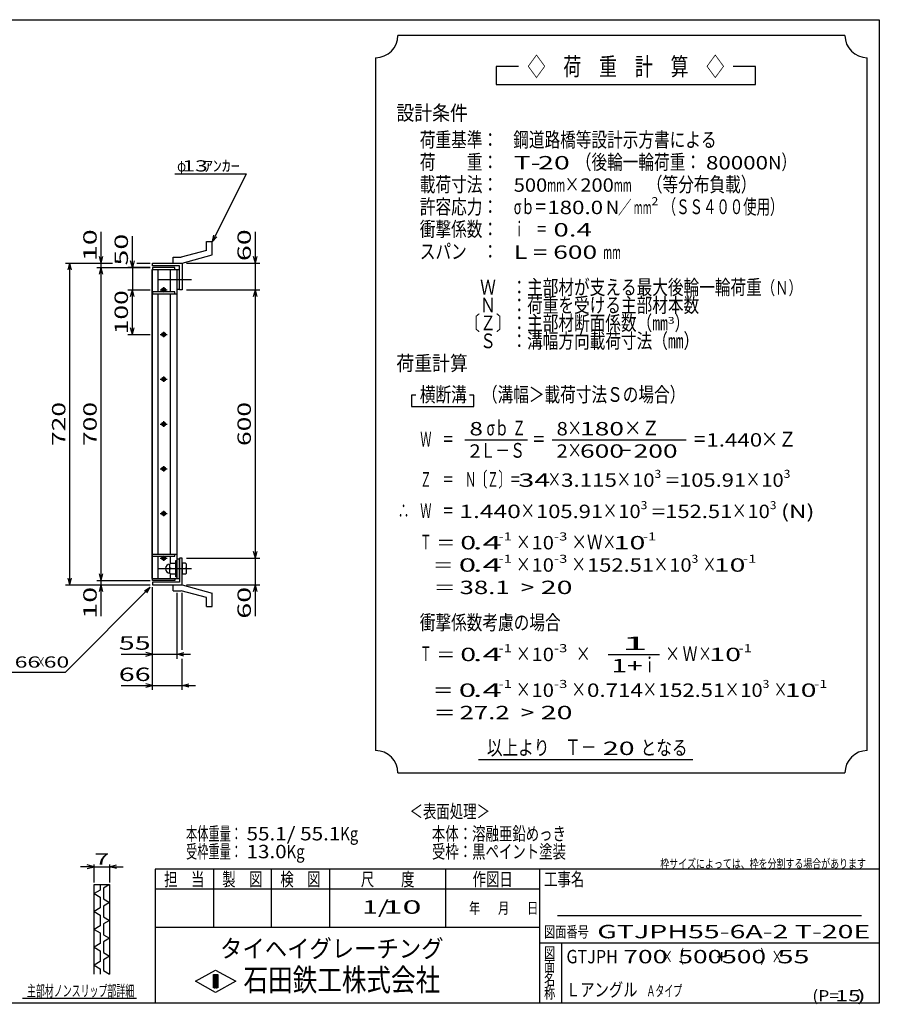
# Model space of a CAD drawing. Units: millimetres. Extents: x -182 to 173, y -128 to 105.
# Drawn here: x -19 to 173, y -115 to 105 of the extents above; entities that cross this region are included whole.
import ezdxf
from ezdxf.enums import TextEntityAlignment as Align

# ---------------------------------------------------------------- set-up
doc = ezdxf.new("R2010")
doc.units = ezdxf.units.MM
doc.header["$LTSCALE"] = 0.25
doc.linetypes.add('CENTER', pattern=[50.8, 31.75, -6.35, 6.35, -6.35])
for name, color, linetype in [('16', 7, 'Continuous'), ('19', 7, 'Continuous'), ('22', 7, 'Continuous'), ('32', 7, 'Continuous')]:
    doc.layers.add(name, color=color, linetype=linetype)
doc.styles.add('dcStyle0', font='txt.shx', dxfattribs={"width": 0.833333, "bigfont": 'bigfont'})

msp = doc.modelspace()

# ---------------------------------------------------------------- linework, layer by layer
at = {"color": 150, "linetype": 'Continuous', "lineweight": 25}
for p, q in [((-172.9, 105.35), (173.1, 105.35)), ((173.1, 105.35), (173.1, -114.65)), ((173.1, -84.65), (11.1, -84.65)), ((11.1, -84.65), (11.1, -114.65)), ((24.1, -84.65), (24.1, -97.65)), ((37.1, -97.65), (37.1, -84.65)), ((50.1, -84.65), (50.1, -97.65)), ((76.1, -97.65), (76.1, -84.65)), ((97.1, -84.65), (97.1, -114.65)), ((97.1, -89.15), (11.1, -89.15)), ((169.1, -95.15), (101.1, -95.15)), ((11.1, -97.65), (97.1, -97.65)), ((97.1, -101.15), (173.1, -101.15)), ((102.1, -114.65), (102.1, -101.15)), ((20.1, -109.75), (24.6, -107.25)), ((24.6, -107.25), (29.1, -109.75)), ((24.6, -112.25), (20.1, -109.75)), ((24.1, -108.25), (25.1, -108.25)), ((24.1, -111.25), (24.1, -108.25)), ((24.1, -108.25), (24.3, -108.25)), ((24.3, -108.25), (24.3, -111.25)), ((24.5, -111.25), (24.5, -108.25)), ((24.5, -108.25), (24.7, -108.25)), ((29.1, -109.75), (24.6, -112.25)), ((24.7, -108.25), (24.7, -111.25)), ((24.9, -111.25), (24.9, -108.25)), ((24.9, -108.25), (25.1, -108.25)), ((25.1, -108.25), (25.1, -111.25)), ((25.1, -108.25), (25.1, -111.25)), ((25.1, -111.25), (24.1, -111.25)), ((24.3, -111.25), (24.5, -111.25)), ((24.7, -111.25), (24.9, -111.25)), ((173.1, -114.65), (-172.9, -114.65))]:
    msp.add_line(p, q, dxfattribs=at)
at = {"layer": '16', "color": 3, "linetype": 'Continuous', "lineweight": 25}
for p, q in [((10.43, -19.65), (10.43, 49.45)), ((10.43, 49.45), (10.5, 49.45)), ((15.5, 49.9), (10.5, 49.9)), ((10.5, 49.9), (10.5, 49.45)), ((10.5, 49.45), (15.5, 49.45)), ((10.5, -19.65), (10.5, 49.45)), ((10.5, 49.45), (16, 49.45)), ((11.75, 44.45), (11.75, 49.45)), ((14.55, 44.45), (14.55, 49.45)), ((15.5, 49.45), (15.5, 49.9)), ((16, -19.65), (16, 49.45)), ((16, 49.45), (16.5, 49.45)), ((16.5, 45.05), (16.5, 49.45)), ((10.5, 44.45), (10.5, 44)), ((15.5, 44.45), (10.5, 44.45)), ((12.2, 44.9), (13.8, 44.9)), ((12.8, 45.2), (13.2, 45.2)), ((12.8, 44.6), (13.2, 44.6)), ((13, 44.45), (13, 45.5)), ((15.5, 44), (15.5, 44.45)), ((16, 45.05), (16.5, 45.05)), ((10.5, 44), (16, 44)), ((11.75, -14.2), (11.75, 44)), ((14.55, -14.2), (14.55, 44)), ((13, 34.3), (13, 35.5)), ((12.2, 34.9), (13.8, 34.9)), ((12.8, 35.2), (13.2, 35.2)), ((12.8, 34.6), (13.2, 34.6)), ((12.2, 24.9), (13.8, 24.9)), ((12.8, 25.2), (13.2, 25.2)), ((12.8, 24.6), (13.2, 24.6)), ((13, 24.3), (13, 25.5)), ((13, 14.3), (13, 15.5)), ((12.2, 14.9), (13.8, 14.9)), ((12.8, 15.2), (13.2, 15.2)), ((12.8, 14.6), (13.2, 14.6)), ((12.2, 4.9), (13.8, 4.9)), ((12.8, 5.2), (13.2, 5.2)), ((12.8, 4.6), (13.2, 4.6)), ((13, 4.3), (13, 5.5)), ((12.2, -5.1), (13.8, -5.1)), ((12.8, -4.8), (13.2, -4.8)), ((12.8, -5.4), (13.2, -5.4)), ((13, -5.7), (13, -4.5)), ((10.5, -14.65), (10.5, -14.2)), ((10.5, -14.2), (16, -14.2)), ((10.5, -14.65), (15.5, -14.65)), ((11.75, -19.65), (11.75, -14.65)), ((12.2, -15.1), (13.8, -15.1)), ((12.8, -14.8), (13.2, -14.8)), ((12.8, -15.4), (13.2, -15.4)), ((13, -15.7), (13, -14.65)), ((14.55, -16.15), (14.55, -14.65)), ((15.5, -14.65), (15.5, -14.2)), ((16, -15.25), (16.5, -15.25)), ((16.5, -19.65), (16.5, -15.25)), ((14.6, -16.25), (14.4, -16.45)), ((14.4, -18.45), (14.4, -16.45)), ((14.6, -17.45), (14.4, -17.25)), ((14.6, -17.45), (14.4, -17.65)), ((14.6, -16.25), (15.5, -16.25)), ((14.6, -17.45), (15.5, -17.45)), ((15.7, -16.45), (15.5, -16.25)), ((15.5, -17.45), (15.7, -17.25)), ((15.7, -17.65), (15.5, -17.45)), ((15.7, -19.3), (15.7, -15.6)), ((15.7, -15.6), (16, -15.6)), ((16, -19.3), (16, -15.6)), ((10.43, -19.65), (10.5, -19.65)), ((10.5, -19.65), (15.5, -19.65)), ((10.5, -20.1), (10.5, -19.65)), ((10.5, -19.65), (16, -19.65)), ((14.4, -18.45), (14.6, -18.65)), ((14.55, -19.65), (14.55, -18.75)), ((14.6, -18.65), (15.5, -18.65)), ((15.5, -18.65), (15.7, -18.45)), ((15.5, -19.65), (15.5, -20.1)), ((15.7, -19.3), (16, -19.3)), ((16, -19.65), (16.5, -19.65)), ((15.5, -20.1), (10.5, -20.1))]:
    msp.add_line(p, q, dxfattribs=at)
at = {"layer": '16', "color": 3, "linetype": 'CENTER', "lineweight": 25}
for p, q in [((11.7, 47.25), (19.2, 47.25)), ((11.7, -17.45), (19.2, -17.45))]:
    msp.add_line(p, q, dxfattribs=at)
at = {"layer": '16', "color": 3, "linetype": 'Continuous', "lineweight": 25}
for centre, radius, start, end in [((12.8, 44.9), 0.3, 90, 270), ((13, 44.9), 0.4, 46.6, 133.4), ((13, 44.9), 0.4, 226.6, 313.4), ((13.2, 44.9), 0.3, 270, 90), ((13, 34.9), 0.4, 46.6, 133.4), ((12.8, 34.9), 0.3, 90, 270), ((13, 34.9), 0.4, 226.6, 313.4), ((13.2, 34.9), 0.3, 270, 90), ((12.8, 24.9), 0.3, 90, 270), ((13, 24.9), 0.4, 46.6, 133.4), ((13, 24.9), 0.4, 226.6, 313.4), ((13.2, 24.9), 0.3, 270, 90), ((12.8, 14.9), 0.3, 90, 270), ((13, 14.9), 0.4, 46.6, 133.4), ((13, 14.9), 0.4, 226.6, 313.4), ((13.2, 14.9), 0.3, 270, 90), ((12.8, 4.9), 0.3, 90, 270), ((13, 4.9), 0.4, 46.6, 133.4), ((13, 4.9), 0.4, 226.6, 313.4), ((13.2, 4.9), 0.3, 270, 90), ((12.8, -5.1), 0.3, 90, 270), ((13, -5.1), 0.4, 46.6, 133.4), ((13, -5.1), 0.4, 226.6, 313.4), ((13.2, -5.1), 0.3, 270, 90), ((12.8, -15.1), 0.3, 90, 270), ((13, -15.1), 0.4, 46.6, 133.4), ((13, -15.1), 0.4, 226.6, 313.4), ((13.2, -15.1), 0.3, 270, 90), ((14.4, -17.45), 1, 90, 270)]:
    msp.add_arc(centre, radius, start, end, dxfattribs=at)
at = {"layer": '19', "color": 6, "linetype": 'Continuous', "lineweight": 25}
for p, q in [((22.56, 55.71), (23.86, 55.71)), ((22.56, 53.71), (22.56, 55.71)), ((23.86, 52.71), (23.86, 55.71)), ((22.56, 53.71), (16.93, 52.2)), ((10.5, 50.3), (10.5, 50.9)), ((10.5, 50.9), (17.1, 50.9)), ((15.1, 52.2), (16.93, 52.2)), ((15.1, 50.9), (15.1, 52.2)), ((15.1, 50.9), (17.1, 50.9)), ((17.1, 50.9), (23.86, 52.71)), ((17.1, 50.9), (17.1, 44.9)), ((16.5, 50.3), (10.5, 50.3)), ((16.5, 44.9), (16.5, 50.3)), ((17.1, 44.9), (16.5, 44.9)), ((17.1, -15.1), (16.5, -15.1)), ((16.5, -15.1), (16.5, -20.5)), ((17.1, -21.1), (17.1, -15.1)), ((17.9, -16.25), (17.1, -16.25)), ((17.1, -16.25), (17.1, -18.65)), ((17.1, -17.45), (17.9, -17.45)), ((18.1, -16.45), (17.9, -16.25)), ((18.1, -17.25), (17.9, -17.45)), ((17.9, -17.45), (18.1, -17.65)), ((18.1, -18.45), (18.1, -16.45)), ((17.1, -18.65), (17.9, -18.65)), ((17.9, -18.65), (18.1, -18.45)), ((10.5, -20.5), (10.5, -21.1)), ((16.5, -20.5), (10.5, -20.5)), ((10.5, -21.1), (17.1, -21.1)), ((15.1, -21.1), (17.1, -21.1)), ((15.1, -22.4), (15.1, -21.1)), ((17.1, -21.1), (23.86, -22.91)), ((15.1, -22.4), (16.93, -22.4)), ((22.56, -23.91), (16.93, -22.4)), ((22.56, -25.91), (22.56, -23.91)), ((23.86, -25.91), (23.86, -22.91)), ((22.56, -25.91), (23.86, -25.91))]:
    msp.add_line(p, q, dxfattribs=at)
at = {"layer": '22', "color": 4, "linetype": 'Continuous', "lineweight": 25}
for p, q in [((165.4, 101.85), (65.4, 101.85)), ((60.4, 96.85), (60.4, -58.15)), ((92.4, 94.85), (87.4, 94.85)), ((87.4, 94.85), (87.4, 90.85)), ((145.4, 94.85), (140.4, 94.85)), ((145.4, 90.85), (145.4, 94.85)), ((170.4, -58.15), (170.4, 96.85)), ((87.4, 90.85), (145.4, 90.85)), ((15.5, 70.9), (31.5, 70.9)), ((23.9, 55.7), (31.5, 70.9)), ((-1, 50.9), (-1, 57.9)), ((33.5, 50.9), (33.5, 57.9)), ((6, 49.9), (6, 56.9)), ((23.9, 55.7), (24.2, 57.16)), ((23.9, 55.7), (24.9, 56.8)), ((-9, 50.9), (1.5, 50.9)), ((-8.4, 49.4), (-8, 50.9)), ((-7.6, 49.4), (-8, 50.9)), ((-8, -21.1), (-8, 50.9)), ((-2, 50.9), (1.5, 50.9)), ((-1, 50.9), (-1.4, 52.4)), ((-1, 50.9), (-0.6, 52.4)), ((-1, 49.9), (-1, 50.9)), ((6, 49.9), (5.6, 51.4)), ((6.4, 51.4), (6, 49.9)), ((7, 50.9), (10, 50.9)), ((7, 50.9), (10, 50.9)), ((18.1, 50.9), (34.5, 50.9)), ((33.5, 50.9), (33.1, 52.4)), ((33.5, 50.9), (33.9, 52.4)), ((33.5, 44.9), (33.5, 50.9)), ((-2, 49.9), (10, 49.9)), ((-1.4, 48.4), (-1, 49.9)), ((-0.6, 48.4), (-1, 49.9)), ((-1, -20.1), (-1, 49.9)), ((10, 49.9), (5, 49.9)), ((6, 49.9), (6, 44.9)), ((5, 44.9), (10, 44.9)), ((5.6, 43.4), (6, 44.9)), ((6.4, 43.4), (6, 44.9)), ((6, 34.9), (6, 44.9)), ((18.1, 44.9), (34.5, 44.9)), ((33.1, 43.4), (33.5, 44.9)), ((33.9, 43.4), (33.5, 44.9)), ((33.5, -15.1), (33.5, 44.9)), ((6, 34.9), (5.6, 36.4)), ((6, 34.9), (6.4, 36.4)), ((5, 34.9), (10, 34.9)), ((69.4, 21.35), (68.4, 21.35)), ((68.4, 21.35), (68.4, 18.85)), ((82.4, 21.35), (81.4, 21.35)), ((82.4, 18.85), (82.4, 21.35)), ((68.4, 18.85), (82.4, 18.85)), ((80.4, 11.35), (94.4, 11.35)), ((99.9, 11.35), (129.9, 11.35)), ((18.1, -15.1), (34.5, -15.1)), ((33.5, -15.1), (33.1, -13.6)), ((33.5, -15.1), (33.9, -13.6)), ((33.5, -21.1), (33.5, -15.1)), ((-8, -21.1), (-8.4, -19.6)), ((-8, -21.1), (-7.6, -19.6)), ((-1, -20.1), (-1.4, -18.6)), ((-1, -20.1), (-0.6, -18.6)), ((-9, -21.1), (10, -21.1)), ((-9, -40.6), (10, -21.6)), ((-2, -20.1), (10, -20.1)), ((-2, -21.1), (10, -21.1)), ((-1.4, -22.6), (-1, -21.1)), ((-1, -21.1), (-1, -20.1)), ((-0.6, -22.6), (-1, -21.1)), ((-1, -28.1), (-1, -21.1)), ((8.7, -22.4), (10, -21.6)), ((9.2, -22.9), (10, -21.6)), ((10.5, -37.6), (10.5, -21.6)), ((10.5, -44.6), (10.5, -21.6)), ((18.1, -21.1), (34.5, -21.1)), ((33.1, -22.6), (33.5, -21.1)), ((33.9, -22.6), (33.5, -21.1)), ((33.5, -28.1), (33.5, -21.1)), ((16, -37.6), (16, -22.9)), ((17.1, -35.6), (17.1, -22.9)), ((3.5, -36.6), (10.5, -36.6)), ((10.5, -36.6), (9, -36.2)), ((9, -37), (10.5, -36.6)), ((10.5, -36.6), (16, -36.6)), ((16, -36.6), (17.5, -36.2)), ((17.5, -37), (16, -36.6)), ((16, -36.6), (19, -36.6)), ((112.4, -36.65), (123.9, -36.65)), ((17.1, -44.6), (17.1, -37.6)), ((-29, -40.6), (-9, -40.6)), ((3.5, -43.6), (10.5, -43.6)), ((10.5, -43.6), (9, -43.2)), ((9, -44), (10.5, -43.6)), ((10.5, -43.6), (17.1, -43.6)), ((17.1, -43.6), (18.6, -43.2)), ((18.6, -44), (17.1, -43.6)), ((17.1, -43.6), (20.1, -43.6)), ((83.4, -60.15), (131.4, -60.15)), ((65.4, -63.15), (165.4, -63.15))]:
    msp.add_line(p, q, dxfattribs=at)
for centre, start, end in [((60.4, 101.85), 270, 0), ((170.4, 101.85), 180, 270), ((60.4, -63.15), 0, 90), ((170.4, -63.15), 90, 180)]:
    msp.add_arc(centre, 5, start, end, dxfattribs=at)
at = {"layer": '32', "color": 4, "linetype": 'Continuous', "lineweight": 25}
for p, q in [((-2.6, -87.65), (-2.6, -83.65)), ((0.9, -83.65), (0.9, -87.65)), ((-2.6, -84.15), (-5.6, -84.15)), ((-2.6, -84.15), (-4.1, -83.75)), ((-4.1, -84.55), (-2.6, -84.15)), ((-2.6, -84.15), (0.9, -84.15)), ((0.9, -84.15), (2.4, -83.75)), ((2.4, -84.55), (0.9, -84.15)), ((0.9, -84.15), (3.9, -84.15)), ((-2.6, -88.15), (0.9, -88.15)), ((-2.6, -108.15), (-2.6, -88.15)), ((-1.2, -89.35), (-2.6, -90.15)), ((-2.6, -90.15), (-1.2, -90.95)), ((-1.2, -88.15), (-1.2, -89.35)), ((0.9, -88.15), (-0.5, -88.95)), ((-0.5, -88.95), (-0.5, -91.35)), ((0.9, -88.15), (0.9, -108.15)), ((-1.2, -90.95), (-1.2, -93.35)), ((-0.5, -91.35), (0.9, -92.15)), ((0.9, -92.15), (-0.5, -92.95)), ((-1.2, -93.35), (-2.6, -94.15)), ((-2.6, -94.15), (-1.2, -94.95)), ((-0.5, -92.95), (-0.5, -95.35)), ((-1.2, -94.95), (-1.2, -97.35)), ((-0.5, -95.35), (0.9, -96.15)), ((0.9, -96.15), (-0.5, -96.95)), ((-1.2, -97.35), (-2.6, -98.15)), ((-2.6, -98.15), (-1.2, -98.95)), ((-1.2, -98.95), (-1.2, -101.35)), ((-0.5, -96.95), (-0.5, -99.35)), ((-0.5, -99.35), (0.9, -100.15)), ((0.9, -100.15), (-0.5, -100.95)), ((-0.5, -100.95), (-0.5, -103.35)), ((-1.2, -101.35), (-2.6, -102.15)), ((-2.6, -102.15), (-1.2, -102.95)), ((-1.2, -102.95), (-1.2, -105.35)), ((-0.5, -103.35), (0.9, -104.15)), ((-1.2, -105.35), (-2.6, -106.15)), ((0.9, -104.15), (-0.5, -104.95)), ((-0.5, -104.95), (-0.5, -107.35)), ((-2.6, -106.15), (-1.2, -106.95)), ((-1.2, -106.95), (-1.2, -108.15)), ((-0.5, -107.35), (0.9, -108.15)), ((6.9, -113.65), (-18.6, -113.65))]:
    msp.add_line(p, q, dxfattribs=at)

# ---------------------------------------------------------------- texts
at = {"color": 150, "style": 'dcStyle0', "width": 0.833333}
for s, height, p, p2 in [('枠サイズによっては、枠を分割する場合があります', 2, (124.1, -84.45), (170.1, -84.45)), ('担\u3000当', 3, (13.1, -88.45), (22.1, -88.45)), ('製\u3000図', 3, (26.1, -88.45), (35.1, -88.45)), ('検\u3000図', 3, (39.1, -88.45), (48.1, -88.45)), ('尺\u3000\u3000度', 3, (57.1, -88.45), (69.1, -88.45)), ('作図日', 3, (82.1, -88.45), (91.1, -88.45)), ('工事名', 3, (98.1, -88.45), (107.1, -88.45)), ('年', 2.5, (81.3, -94.65), (83.8, -94.65)), ('月', 2.5, (87.8, -94.65), (90.3, -94.65)), ('日', 2.5, (94.3, -94.65), (96.8, -94.65)), ('図面番号', 2.5, (98.1, -99.95), (108.1, -99.95)), ('図', 2.5, (98.1, -104.65), (100.6, -104.65)), ('面', 2.5, (98.1, -107.65), (100.6, -107.65)), ('名', 2.5, (98.1, -110.65), (100.6, -110.65)), ('称', 2.5, (98.1, -113.65), (100.6, -113.65))]:
    msp.add_text(s, height=height, dxfattribs=at).set_placement(p, p2, align=Align.FIT)
at = {"color": 222, "style": 'dcStyle0'}
for s, height, width, p, p2 in [('タイヘイグレーチング', 4, 1.041667, (25.6, -104.45), (75.6, -104.45)), ('石田鉄工株式会社', 5, 0.846154, (30.85, -111.95), (74.85, -111.95))]:
    msp.add_text(s, height=height, dxfattribs=dict(at, width=width)).set_placement(p, p2, align=Align.FIT)
at = {"layer": '22', "color": 2, "style": 'dcStyle0'}
for s, height, width, p, p2 in [('◇\u3000荷\u3000重\u3000計\u3000算\u3000◇', 4, 0.833333, (94.4, 92.85), (138.4, 92.85)), ('設計条件', 3.3, 0.858369, (65.05, 82.85), (81.05, 82.85)), ('荷重基準：\u3000', 3.3, 0.841346, (70.3, 76.85), (91.3, 76.85)), ('鋼道路橋等設計示方書による', 3.3, 0.841346, (91.2, 76.85), (136.7, 76.85)), ('荷\u3000\u3000重：\u3000', 3.3, 0.841346, (70.3, 71.85), (91.3, 71.85)), (' 20 ', 3, 0.833333, (95.3, 71.85), (105.3, 71.85)), ('（後輪一輪荷重：', 3.3, 0.841346, (105.2, 71.85), (133.2, 71.85)), (' 80000', 3, 0.833333, (133.2, 71.85), (148.2, 71.85)), ('）', 3.3, 0.833333, (151.2, 71.85), (154.5, 71.85)), ('φ', 2.5, 0.666667, (16, 71.4), (18, 71.4)), (' 13 ', 2.5, 0.8, (16, 71.4), (24, 71.4)), ('ｱﾝｶｰ', 2.5, 0.8, (22, 71.4), (30, 71.4)), ('載荷寸法：\u3000', 3.3, 0.841346, (70.3, 66.85), (91.3, 66.85)), ('\u3000（等分布負載）', 3.3, 0.841346, (117.6, 66.85), (145.6, 66.85)), ('500', 3, 0.833333, (91.3, 66.85), (98.8, 66.85)), ('mm', 3, 0.666667, (98.8, 66.85), (102.8, 66.85)), ('×', 3.3, 0.833333, (102.7, 66.85), (106, 66.85)), ('200', 3, 0.833333, (106.2, 66.85), (113.7, 66.85)), ('mm', 3, 0.666667, (113.7, 66.85), (117.7, 66.85)), ('許容応力：\u3000', 3.3, 0.841346, (70.3, 61.85), (91.3, 61.85)), ('σｂ＝', 3.3, 0.631313, (91.3, 61.85), (98.8, 61.85)), ('180.0', 3, 0.833333, (98.8, 61.85), (111.3, 61.85)), ('／', 3, 0.833333, (114.65, 61.85), (117.65, 61.85)), ('mm', 3, 0.666667, (118.15, 61.85), (122.15, 61.85)), ('2', 1.8, 0.833333, (122.15, 63.85), (123.65, 63.85)), ('（ＳＳ４００使用）', 3.3, 0.757576, (124.65, 61.85), (151.65, 61.85)), ('衝撃係数：\u3000', 3.3, 0.841346, (70.3, 56.85), (91.3, 56.85)), ('ｉ\u3000＝', 3.3, 0.631313, (91.3, 56.85), (98.8, 56.85)), (' 0.4', 3, 0.833333, (98.8, 56.85), (108.8, 56.85)), ('スパン\u3000：\u3000', 3.3, 0.841346, (70.3, 51.85), (91.3, 51.85)), ('L =', 3, 0.833333, (91.3, 51.85), (98.8, 51.85)), (' 600 ', 3, 0.833333, (98.8, 51.85), (111.3, 51.85)), ('mm', 3, 0.666667, (111.3, 51.85), (115.3, 51.85)), ('\u3000Ｗ\u3000：主部材が支える最大後輪一輪荷重', 3.3, 0.841346, (80.3, 43.85), (146.8, 43.85)), ('（Ｎ）', 3, 0.833333, (146.8, 43.85), (155.8, 43.85)), ('\u3000Ｎ\u3000：荷重を受ける主部材本数', 3.3, 0.841346, (80.3, 39.85), (132.8, 39.85)), ('〔Ｚ〕：主部材断面係数（㎜', 3.3, 0.841346, (80.3, 35.85), (125.8, 35.85)), ('）', 3.3, 0.833333, (127.3, 35.85), (130.6, 35.85)), ('\u3000Ｓ\u3000：溝幅方向載荷寸法（㎜）', 3.3, 0.841346, (80.3, 31.85), (132.8, 31.85)), ('荷重計算', 3.3, 0.858369, (65.05, 26.85), (81.05, 26.85)), ('横断溝', 3.3, 0.841346, (70.3, 19.85), (80.8, 19.85)), ('\u3000（溝幅＞載荷寸法Ｓの場合）', 3.3, 0.841346, (80.7, 19.85), (129.7, 19.85)), ('σｂ', 3.3, 0.631313, (85.2, 12.35), (90.2, 12.35)), ('Ｚ', 3.3, 0.757576, (91, 12.35), (94, 12.35)), ('×', 3.3, 0.833333, (103.3, 12.35), (106.6, 12.35)), ('×Ｚ', 3.3, 0.858369, (115.95, 12.35), (123.95, 12.35)), ('8', 3, 0.833333, (100.9, 12.35), (103.4, 12.35)), (' 180 ', 3, 0.833333, (104.8, 12.35), (117.3, 12.35)), ('Ｗ\u3000＝', 3.3, 0.631313, (70.4, 9.85), (77.9, 9.85)), ('＝', 3.3, 0.757576, (95.4, 9.85), (98.4, 9.85)), ('＝', 3.3, 0.757576, (131.4, 9.85), (134.4, 9.85)), ('1.440', 3, 0.833333, (134.4, 9.85), (146.9, 9.85)), ('×Ｚ', 3.3, 0.858369, (146.55, 9.85), (154.55, 9.85)), ('2', 3, 0.833333, (81.4, 7.35), (83.9, 7.35)), ('Ｌ－Ｓ', 3.3, 0.833333, (83.9, 7.35), (93.8, 7.35)), ('2', 3, 0.833333, (100.9, 7.35), (103.4, 7.35)), ('×', 3.3, 0.833333, (103.3, 7.35), (106.6, 7.35)), (' 600 ', 3, 0.833333, (104.8, 7.35), (117.3, 7.35)), ('－', 3.3, 0.631313, (115.3, 7.35), (117.8, 7.35)), (' 200 ', 3, 0.833333, (116.8, 7.35), (129.3, 7.35)), ('Ｚ\u3000＝\u3000Ｎ〔Ｚ〕＝', 3.3, 0.631313, (70.4, 0.85), (92.9, 0.85)), ('3', 1.8, 0.833333, (122.8, 2.85), (124.3, 2.85)), ('3', 1.8, 0.833333, (151.7, 2.85), (153.2, 2.85)), (' 34 ', 3, 0.833333, (90.9, 0.85), (100.9, 0.85)), ('×', 3.3, 0.757576, (98.9, 0.85), (101.9, 0.85)), ('3.115', 3, 0.833333, (101.9, 0.85), (114.4, 0.85)), ('×', 3.3, 0.833333, (114.3, 0.85), (117.6, 0.85)), ('10', 3, 0.833333, (117.8, 0.85), (122.8, 0.85)), ('105.91', 3, 0.833333, (128.3, 0.85), (143.3, 0.85)), ('×', 3.3, 0.833333, (143.2, 0.85), (146.5, 0.85)), ('10', 3, 0.833333, (146.7, 0.85), (151.7, 0.85)), ('∴\u3000Ｗ\u3000＝', 3.3, 0.631313, (65.4, -6.15), (77.9, -6.15)), (' 1.440', 3, 0.833333, (77.9, -6.15), (92.9, -6.15)), ('×', 3.3, 0.833333, (92.8, -6.15), (96.1, -6.15)), ('105.91', 3, 0.833333, (96.3, -6.15), (111.3, -6.15)), ('×', 3.3, 0.833333, (111.2, -6.15), (114.5, -6.15)), ('10', 3, 0.833333, (114.7, -6.15), (119.7, -6.15)), ('3', 1.8, 0.833333, (119.7, -4.15), (121.2, -4.15)), ('152.51', 3, 0.833333, (125.2, -6.15), (140.2, -6.15)), ('×', 3.3, 0.833333, (140.1, -6.15), (143.4, -6.15)), ('10', 3, 0.833333, (143.6, -6.15), (148.6, -6.15)), ('3', 1.8, 0.833333, (148.6, -4.15), (150.1, -4.15)), ('(N)', 3, 0.833333, (151.1, -6.15), (158.6, -6.15)), ('Ｔ', 3.3, 0.631313, (70.4, -13.15), (72.9, -13.15)), (' = 0', 3, 0.833333, (72.9, -13.15), (82.9, -13.15)), (' .4 ', 3, 0.833333, (80.4, -13.15), (90.4, -13.15)), ('-1', 1.8, 0.833333, (87.9, -11.15), (90.9, -11.15)), ('×', 3.3, 0.833333, (91.8, -13.15), (95.1, -13.15)), ('10', 3, 0.833333, (95.3, -13.15), (100.3, -13.15)), ('-3', 1.8, 0.833333, (100.3, -11.15), (103.3, -11.15)), ('×Ｗ', 3.3, 0.841346, (104.2, -13.15), (111.2, -13.15)), ('×', 3.3, 0.757576, (111.2, -13.15), (114.2, -13.15)), (' 10 ', 3, 0.833333, (112.2, -13.15), (122.2, -13.15)), ('-1', 1.8, 0.833333, (120.2, -11.15), (123.2, -11.15)), ('  = 0', 3, 0.833333, (70.4, -18.15), (82.9, -18.15)), (' .4 ', 3, 0.833333, (80.4, -18.15), (90.4, -18.15)), ('-1', 1.8, 0.833333, (87.9, -16.15), (90.9, -16.15)), ('×', 3.3, 0.833333, (91.8, -18.15), (95.1, -18.15)), ('10', 3, 0.833333, (95.3, -18.15), (100.3, -18.15)), ('-3', 1.8, 0.833333, (100.3, -16.15), (103.3, -16.15)), ('×', 3.3, 0.833333, (104.2, -18.15), (107.5, -18.15)), ('152.51', 3, 0.833333, (107.7, -18.15), (122.7, -18.15)), ('×', 3.3, 0.833333, (122.6, -18.15), (125.9, -18.15)), ('10', 3, 0.833333, (126.1, -18.15), (131.1, -18.15)), ('3', 1.8, 0.833333, (131.1, -16.15), (132.6, -16.15)), ('×', 3.3, 0.757576, (133.6, -18.15), (136.6, -18.15)), (' 10 ', 3, 0.833333, (134.6, -18.15), (144.6, -18.15)), ('-1', 1.8, 0.833333, (142.6, -16.15), (145.6, -16.15)), ('  =', 3, 0.833333, (70.4, -23.15), (77.9, -23.15)), (' 38.1', 3, 0.833333, (77.9, -23.15), (90.4, -23.15)), (' 20 ', 3, 0.833333, (95.9, -23.15), (105.9, -23.15)), ('衝撃係数考慮の場合', 3.3, 0.841346, (70.3, -31.15), (101.8, -31.15)), (' 55 ', 3, 0.833333, (1.5, -35.6), (11.5, -35.6)), ('Ｔ', 3.3, 0.631313, (70.4, -38.15), (72.9, -38.15)), (' = 0', 3, 0.833333, (72.9, -38.15), (82.9, -38.15)), (' .4 ', 3, 0.833333, (80.4, -38.15), (90.4, -38.15)), ('-1', 1.8, 0.833333, (87.9, -36.15), (90.9, -36.15)), ('×', 3.3, 0.833333, (91.8, -38.15), (95.1, -38.15)), ('10', 3, 0.833333, (95.3, -38.15), (100.3, -38.15)), ('-3', 1.8, 0.833333, (100.3, -36.15), (103.3, -36.15)), ('×', 3.3, 0.833333, (105.2, -38.15), (108.5, -38.15)), ('×', 3.3, 0.833333, (125.2, -38.15), (128.5, -38.15)), ('Ｗ', 3.3, 0.833333, (129.1, -38.15), (132.4, -38.15)), ('×', 3.3, 0.757576, (132.6, -38.15), (135.6, -38.15)), (' 10 ', 3, 0.833333, (133.6, -38.15), (143.6, -38.15)), ('-1', 1.8, 0.833333, (141.6, -36.15), (144.6, -36.15)), (' 66 ', 2.5, 0.8, (-21.5, -39.6), (-13.5, -39.6)), ('×', 2.5, 0.666667, (-15.5, -39.6), (-13.5, -39.6)), (' 60 ', 2.5, 0.8, (-15, -39.6), (-7, -39.6)), ('ｉ', 3.3, 0.833333, (120.05, -40.65), (123.35, -40.65)), (' 66 ', 3, 0.833333, (1.5, -42.6), (11.5, -42.6)), ('  = 0', 3, 0.833333, (70.4, -46.15), (82.9, -46.15)), (' .4 ', 3, 0.833333, (80.4, -46.15), (90.4, -46.15)), ('-1', 1.8, 0.833333, (87.9, -44.15), (90.9, -44.15)), ('×', 3.3, 0.833333, (91.8, -46.15), (95.1, -46.15)), ('10', 3, 0.833333, (95.3, -46.15), (100.3, -46.15)), ('-3', 1.8, 0.833333, (100.3, -44.15), (103.3, -44.15)), ('×', 3.3, 0.833333, (104.2, -46.15), (107.5, -46.15)), ('0.714', 3, 0.833333, (107.7, -46.15), (120.2, -46.15)), ('×', 3.3, 0.833333, (120.1, -46.15), (123.4, -46.15)), ('152.51', 3, 0.833333, (123.6, -46.15), (138.6, -46.15)), ('×', 3.3, 0.833333, (138.5, -46.15), (141.8, -46.15)), ('10', 3, 0.833333, (142, -46.15), (147, -46.15)), ('3', 1.8, 0.833333, (147, -44.15), (148.5, -44.15)), ('×', 3.3, 0.757576, (149.5, -46.15), (152.5, -46.15)), (' 10 ', 3, 0.833333, (150.5, -46.15), (160.5, -46.15)), ('-1', 1.8, 0.833333, (158.5, -44.15), (161.5, -44.15)), (' 27.2', 3, 0.833333, (77.9, -51.15), (90.4, -51.15)), (' 20 ', 3, 0.833333, (95.9, -51.15), (105.9, -51.15)), ('  =', 3, 0.833333, (70.4, -51.15), (77.9, -51.15)), ('以上より\u3000', 3.3, 0.841346, (85.3, -59.15), (102.8, -59.15)), ('Ｔ－', 3.5, 0.833333, (102.8, -59.15), (109.8, -59.15)), (' 20 ', 3, 0.833333, (109.8, -59.15), (119.8, -59.15)), ('となる', 3.3, 0.841346, (119.7, -59.15), (130.2, -59.15)), ('＜表面処理＞', 3, 0.833333, (68, -73.25), (86, -73.25)), ('本体重量：', 3, 0.694444, (18, -78.25), (30.5, -78.25)), ('本体：', 3, 0.833333, (73, -78.25), (82, -78.25)), ('溶融亜鉛めっき', 3, 0.833333, (82, -78.25), (103, -78.25)), (' 55.1', 3, 0.666667, (30.5, -78.25), (40.5, -78.25)), ('/', 3, 0.666667, (40.5, -78.25), (42.5, -78.25)), (' 55.1', 3, 0.666667, (42.5, -78.25), (52.5, -78.25)), ('Kg', 3, 0.666667, (52.5, -78.25), (56.5, -78.25)), ('受枠重量：', 3, 0.694444, (18, -82.25), (30.5, -82.25)), (' 13.0', 3, 0.666667, (30.5, -82.25), (40.5, -82.25)), ('Kg', 3, 0.666667, (40.5, -82.25), (44.5, -82.25)), ('受枠：', 3, 0.833333, (73, -82.25), (82, -82.25)), ('黒ペイント塗装', 3, 0.833333, (82, -82.25), (103, -82.25)), ('GTJPH55-6A-2 T-20E               ', 3, 0.833333, (110, -100.15), (192.5, -100.15)), ('GTJPH', 3, 0.766667, (103.1, -105.75), (114.6, -105.75)), (' 700 ', 3, 0.78125, (114.5, -105.75), (127, -105.75)), ('×（', 3, 0.657895, (124.4, -105.75), (129.4, -105.75)), (' 500 ', 3, 0.78125, (126.8, -105.75), (139.3, -105.75)), ('+', 3, 0.766667, (136.7, -105.75), (139, -105.75)), (' 500 ', 3, 0.78125, (136.6, -105.75), (149.1, -105.75)), ('）×', 3, 0.657895, (146.5, -105.75), (151.5, -105.75)), (' 55 ', 3, 0.78125, (148.9, -105.75), (158.9, -105.75)), ('Ｌアングル', 3, 0.842105, (103, -113.15), (119, -113.15)), ('Ａタイプ', 2.5, 0.666667, (121, -113.15), (129, -113.15)), ('(P=', 2.5, 0.8, (158.1, -114.25), (164.1, -114.25)), (' 15 ', 2.5, 0.8, (162.1, -114.25), (170.1, -114.25)), (')', 2.5, 0.8, (168.1, -114.25), (170.1, -114.25))]:
    msp.add_text(s, height=height, dxfattribs=dict(at, width=width)).set_placement(p, p2, align=Align.FIT)
for s, height, p, p2 in [('T-', 3, (91.3, 71.85), (97.3, 71.85)), ('N', 3, (148.2, 71.85), (151.2, 71.85)), ('N', 3, (111.9, 61.85), (114.9, 61.85)), ('3', 1.5, (125.8, 37.35), (127.3, 37.35)), ('8', 3, (81.4, 12.35), (84.4, 12.35)), ('=', 3, (125.3, 0.85), (128.3, 0.85)), ('=', 3, (122.2, -6.15), (125.2, -6.15)), ('>', 3, (92.9, -23.15), (95.9, -23.15)), (' 1 ', 3, (113.15, -35.65), (123.65, -35.65)), ('1+', 3, (113.15, -40.65), (120.15, -40.65)), ('>', 3, (92.9, -51.15), (95.9, -51.15)), ('1/', 3, (57.4, -94.65), (63.4, -94.65)), (' 10 ', 3, (60.4, -94.65), (72.4, -94.65))]:
    msp.add_text(s, height=height, dxfattribs=at).set_placement(p, p2, align=Align.FIT)
at = {"layer": '22', "color": 2, "style": 'dcStyle0', "width": 0.833333}
for s, p, p2 in [(' 10 ', (-2, 49.9), (-2, 59.9)), (' 60 ', (32.5, 49.9), (32.5, 59.9)), (' 50 ', (5, 48.9), (5, 58.9)), (' 100 ', (5, 33.65), (5, 46.15)), (' 720 ', (-9, 8.65), (-9, 21.15)), (' 700 ', (-2, 8.65), (-2, 21.15)), (' 600 ', (32.5, 8.65), (32.5, 21.15)), (' 10 ', (-2, -30.1), (-2, -20.1)), (' 60 ', (32.5, -30.1), (32.5, -20.1))]:
    msp.add_text(s, height=3, rotation=90, dxfattribs=at).set_placement(p, p2, align=Align.FIT)
at = {"layer": '32', "color": 2, "style": 'dcStyle0'}
for s, width, p, p2 in [(' 7 ', 0.8, (-3.85, -83.65), (2.15, -83.65)), ('主部材ノンスリップ部詳細', 0.666667, (-17.6, -113.15), (6.4, -113.15))]:
    msp.add_text(s, height=2.5, dxfattribs=dict(at, width=width)).set_placement(p, p2, align=Align.FIT)

doc.saveas('drawing.dxf')
